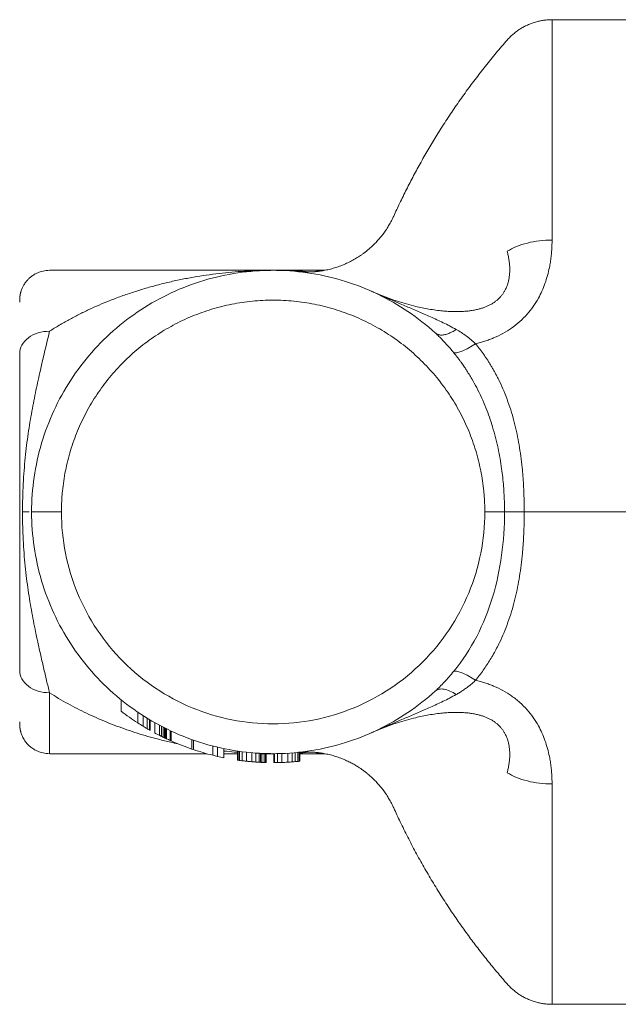
# Model space of a CAD drawing. Units: millimetres. Extents: x 6 to 836, y -527 to 588.
# Drawn here: x 202 to 252, y 148 to 231 of the extents above; entities that cross this region are included whole.
import ezdxf

# ---------------------------------------------------------------- set-up
doc = ezdxf.new("R2010")
doc.units = ezdxf.units.MM
doc.layers.add('SLD-0', color=179, linetype='Continuous')

msp = doc.modelspace()

# ---------------------------------------------------------------- linework, layer by layer
at = {"layer": 'SLD-0', "color": 179, "linetype": 'Continuous', "lineweight": 0}
for p, q in [((222.897, 209.933), (222.952, 209.933)), ((211.621, 172.013), (211.621, 172.911)), ((213.62, 170.878), (213.62, 171.72)), ((213.753, 170.813), (213.753, 171.651)), ((213.944, 171.555), (213.944, 170.721)), ((220.028, 169.648), (220.028, 168.89)), ((220.731, 169.557), (220.731, 168.803)), ((221.181, 168.76), (221.181, 169.513)), ((221.796, 169.468), (221.796, 168.716)), ((222.763, 169.436), (222.374, 169.442)), ((222.954, 169.434), (222.902, 169.435)), ((223.55, 169.442), (222.98, 169.434)), ((223.323, 169.437), (223.323, 168.687)), ((224.204, 168.72), (224.204, 169.471)), ((224.551, 169.496), (224.551, 168.743))]:
    msp.add_line(p, q, dxfattribs=at)
at = {"layer": 'SLD-0', "color": 179, "linetype": 'Continuous', "lineweight": 15}
for p, q in [((222.952, 209.933), (222.967, 209.934)), ((222.967, 209.934), (222.982, 209.933)), ((227.036, 209.933), (222.982, 209.933)), ((225.055, 209.826), (225.077, 209.823)), ((227.036, 209.932), (227.038, 209.932)), ((231.195, 208.187), (231.251, 208.163)), ((231.245, 208.165), (231.195, 208.187)), ((231.25, 208.162), (231.245, 208.164)), ((236.567, 204.687), (236.59, 204.666)), ((236.601, 204.662), (236.567, 204.687)), ((236.599, 204.66), (236.59, 204.666)), ((256.267, 189.684), (244.024, 189.684)), ((210.227, 173.943), (210.227, 172.99)), ((212.065, 171.735), (212.065, 172.619)), ((212.396, 171.538), (212.396, 172.412)), ((212.597, 171.422), (212.597, 172.29)), ((212.665, 171.384), (212.665, 172.25)), ((213.06, 172.022), (213.06, 171.167)), ((213.432, 170.973), (213.432, 171.819)), ((213.851, 171.601), (213.851, 170.765)), ((214.027, 171.514), (214.027, 170.682)), ((214.346, 171.36), (214.346, 170.535)), ((214.411, 171.33), (214.411, 170.506)), ((231.195, 171.181), (231.251, 171.204)), ((231.245, 171.203), (231.195, 171.181)), ((231.245, 171.203), (231.25, 171.205)), ((214.346, 170.536), (214.411, 170.506)), ((216.156, 170.614), (216.156, 169.819)), ((216.299, 170.563), (216.299, 169.77)), ((217.909, 170.075), (217.909, 169.302)), ((218.316, 169.975), (218.316, 169.205)), ((216.156, 169.819), (216.299, 169.771)), ((218.831, 169.86), (218.831, 169.095)), ((218.831, 169.434), (219.988, 169.434)), ((219.988, 169.654), (219.988, 168.896)), ((220.136, 169.632), (220.136, 168.875)), ((220.377, 168.844), (220.377, 169.6)), ((221.51, 168.734), (221.51, 169.486)), ((221.912, 169.461), (221.912, 168.71)), ((221.912, 169.434), (222.334, 169.434)), ((222.02, 169.456), (222.02, 168.705)), ((222.216, 169.448), (222.216, 168.697)), ((222.334, 169.444), (222.334, 168.693)), ((222.374, 169.442), (222.374, 168.692)), ((222.374, 169.434), (222.954, 169.434)), ((222.967, 169.434), (222.954, 169.434)), ((222.98, 169.434), (222.967, 169.434)), ((222.98, 169.434), (223.028, 169.434)), ((223.026, 169.434), (223.026, 168.684)), ((223.094, 169.434), (223.094, 168.684)), ((223.695, 169.447), (223.695, 168.696)), ((224.828, 168.766), (224.828, 169.519)), ((225.027, 169.539), (225.027, 168.785)), ((225.138, 169.55), (225.138, 168.796)), ((225.208, 169.558), (225.208, 168.804)), ((225.208, 169.434), (227.037, 169.434)), ((227.037, 169.435), (227.038, 169.435)), ((220.368, 168.845), (220.349, 168.847)), ((223.443, 168.689), (223.46, 168.689)), ((224.587, 168.746), (224.605, 168.748)), ((224.605, 168.748), (224.612, 168.748)), ((224.913, 168.774), (224.927, 168.775)), ((224.927, 168.775), (224.939, 168.776))]:
    msp.add_line(p, q, dxfattribs=at)
for points, knots in [([(246.354, 230.934), (246.235, 230.931), (245.999, 230.926), (245.646, 230.887), (245.297, 230.825), (244.953, 230.738), (244.616, 230.626), (244.288, 230.491), (243.97, 230.334), (243.664, 230.154), (243.372, 229.952), (243.095, 229.731), (242.833, 229.491), (242.673, 229.316), (242.593, 229.229)], [0, 0, 0, 0, 0.083344, 0.166694, 0.250037, 0.333368, 0.416688, 0.5, 0.583312, 0.666632, 0.749963, 0.833306, 0.916657, 1, 1, 1, 1]), ([(253.437, 230.934), (251.745, 230.934), (249.384, 230.934), (247.023, 230.934), (246.354, 230.934)], [0, 0, 0, 0, 0.716575, 1, 1, 1, 1]), ([(242.593, 229.229), (242.284, 228.871), (241.665, 228.155), (240.77, 227.054), (239.899, 225.934), (239.055, 224.793), (238.238, 223.632), (237.449, 222.452), (236.709, 221.288), (236.016, 220.14), (235.368, 219.012), (234.745, 217.87), (234.147, 216.715), (233.591, 215.588), (233.247, 214.839), (233.084, 214.485)], [0, 0, 0, 0, 0.080598, 0.161197, 0.241795, 0.322394, 0.402992, 0.48359, 0.564188, 0.638069, 0.711951, 0.785833, 0.859716, 0.933598, 1, 1, 1, 1]), ([(233.083, 214.485), (233.019, 214.35), (232.895, 214.088), (232.686, 213.716), (232.47, 213.37), (232.247, 213.052), (232.004, 212.737), (231.742, 212.431), (231.463, 212.138), (231.191, 211.879), (230.938, 211.659), (230.707, 211.473), (230.499, 211.317), (230.304, 211.18), (230.116, 211.056), (229.867, 210.9), (229.541, 210.716), (229.143, 210.52), (228.736, 210.346), (228.321, 210.195), (227.891, 210.066), (227.454, 209.96), (227.042, 209.885), (226.662, 209.835), (226.312, 209.805), (226.039, 209.794), (225.862, 209.791), (225.776, 209.791), (225.713, 209.792), (225.651, 209.793), (225.59, 209.794), (225.53, 209.796), (225.463, 209.798), (225.39, 209.802), (225.314, 209.806), (225.239, 209.811), (225.166, 209.816), (225.094, 209.822), (225.051, 209.826), (225.029, 209.828)], [0, 0, 0, 0, 0.04061, 0.079482, 0.116618, 0.152016, 0.185676, 0.225307, 0.262224, 0.296425, 0.327912, 0.353819, 0.377546, 0.399094, 0.418979, 0.439045, 0.479463, 0.521214, 0.560328, 0.600545, 0.641865, 0.683201, 0.723456, 0.756179, 0.788152, 0.819376, 0.830893, 0.836671, 0.842793, 0.84955, 0.857162, 0.865787, 0.875533, 0.8904, 0.907522, 0.926987, 0.948857, 0.973181, 1, 1, 1, 1]), ([(204.217, 209.933), (204.123, 209.93), (203.943, 209.925), (203.684, 209.88), (203.45, 209.817), (203.241, 209.739), (203.058, 209.651), (202.898, 209.56), (202.762, 209.468), (202.645, 209.379), (202.543, 209.292), (202.449, 209.203), (202.359, 209.108), (202.244, 208.973), (202.11, 208.788), (201.976, 208.552), (201.879, 208.328), (201.822, 208.156), (201.795, 208.052), (201.783, 208.006), (201.778, 207.984), (201.776, 207.973), (201.773, 207.962), (201.769, 207.941), (201.764, 207.914), (201.757, 207.881), (201.751, 207.845), (201.745, 207.805), (201.74, 207.761), (201.734, 207.709), (201.728, 207.646), (201.724, 207.571), (201.72, 207.485), (201.718, 207.385), (201.717, 207.31), (201.717, 207.271)], [0, 0, 0, 0, 0.047624, 0.09196, 0.133003, 0.170754, 0.205214, 0.236384, 0.264262, 0.288849, 0.310705, 0.332534, 0.35469, 0.377174, 0.423105, 0.470199, 0.515317, 0.547038, 0.562221, 0.569643, 0.571487, 0.57348, 0.575824, 0.578639, 0.588858, 0.603423, 0.622508, 0.64617, 0.674429, 0.707286, 0.752767, 0.804822, 0.863411, 0.928487, 1, 1, 1, 1]), ([(236.567, 204.687), (235.124, 205.995), (233.492, 207.093), (229.983, 208.779), (228.106, 209.367), (224.262, 209.985), (222.296, 210.016), (218.435, 209.516), (216.541, 208.985), (212.982, 207.408), (211.317, 206.361), (208.353, 203.836), (207.055, 202.358), (204.932, 199.095), (204.107, 197.309), (203, 193.577), (202.717, 191.63), (202.717, 189.684)], [0, 0, 0, 0, 0.125, 0.125, 0.25, 0.25, 0.375, 0.375, 0.5, 0.5, 0.625, 0.625, 0.75, 0.75, 0.875, 0.875, 1, 1, 1, 1]), ([(222.952, 209.933), (221.944, 209.933), (215.699, 209.933), (209.455, 209.933), (204.217, 209.933)], [0, 0, 0, 0, 0.1613271, 1, 1, 1, 1]), ([(225.045, 209.827), (225.042, 209.827), (225.032, 209.828), (225.028, 209.828), (225.025, 209.829)], [0, 0, 0, 0, 0.215501, 1, 1, 1, 1]), ([(227.316, 209.939), (227.309, 209.939), (227.28, 209.938), (227.223, 209.936), (227.138, 209.934), (227.074, 209.934), (227.038, 209.934)], [0, 0, 0, 0, 0.0747944, 0.3082853, 0.6167278, 1, 1, 1, 1]), ([(201.717, 189.684), (201.717, 189.729), (201.717, 189.82), (201.717, 189.957), (201.717, 190.094), (201.717, 190.231), (201.717, 190.368), (201.717, 190.506), (201.717, 190.755), (201.717, 191.119), (201.717, 191.584), (201.717, 192.045), (201.717, 192.651), (201.717, 193.375), (201.717, 194.219), (201.717, 195.024), (201.717, 195.832), (201.717, 196.617), (201.717, 197.405), (201.717, 198.177), (201.717, 198.951), (201.717, 199.729), (201.717, 200.391), (201.717, 200.92), (201.717, 201.38), (201.717, 201.882), (201.717, 202.43), (201.717, 202.788), (201.717, 202.96)], [0, 0, 0, 0, 0.007456, 0.014926, 0.022417, 0.029935, 0.037487, 0.04508, 0.052719, 0.079074, 0.106466, 0.133458, 0.16186, 0.21904, 0.275437, 0.338414, 0.397372, 0.463379, 0.527635, 0.592934, 0.659146, 0.72616, 0.793866, 0.829774, 0.862154, 0.911386, 0.957333, 1, 1, 1, 1]), ([(201.717, 176.407), (201.717, 176.497), (201.717, 176.681), (201.717, 176.958), (201.717, 177.277), (201.717, 177.644), (201.717, 178.183), (201.717, 178.851), (201.717, 179.638), (201.717, 180.416), (201.717, 181.19), (201.717, 181.963), (201.717, 182.739), (201.717, 183.523), (201.717, 184.32), (201.717, 185.137), (201.717, 185.979), (201.717, 186.716), (201.717, 187.322), (201.717, 187.783), (201.717, 188.248), (201.717, 188.646), (201.717, 188.964), (201.717, 189.204), (201.717, 189.444), (201.717, 189.604), (201.717, 189.684)], [0, 0, 0, 0, 0.022312, 0.045343, 0.069093, 0.102375, 0.137847, 0.206135, 0.273841, 0.340855, 0.407068, 0.472367, 0.536623, 0.599732, 0.661588, 0.722054, 0.780963, 0.838143, 0.866532, 0.893537, 0.920915, 0.947285, 0.960616, 0.973823, 0.986939, 1, 1, 1, 1]), ([(236.567, 174.68), (235.124, 173.372), (233.492, 172.275), (229.983, 170.588), (228.106, 170), (224.263, 169.382), (222.296, 169.351), (218.435, 169.852), (216.541, 170.382), (212.982, 171.96), (211.317, 173.007), (208.353, 175.532), (207.055, 177.009), (204.932, 180.272), (204.107, 182.058), (203, 185.791), (202.717, 187.737), (202.717, 189.684)], [0, 0, 0, 0, 0.125, 0.125, 0.25, 0.25, 0.375, 0.375, 0.5, 0.5, 0.625, 0.625, 0.75, 0.75, 0.875, 0.875, 1, 1, 1, 1]), ([(242.371, 189.684), (242.145, 189.684), (241.883, 189.684), (241.319, 189.684), (241.018, 189.684), (240.717, 189.684)], [0, 0, 0, 0, 0.5, 0.5, 1, 1, 1, 1]), ([(201.717, 172.096), (201.717, 172.057), (201.718, 171.982), (201.72, 171.883), (201.724, 171.796), (201.728, 171.721), (201.734, 171.659), (201.74, 171.606), (201.745, 171.562), (201.751, 171.523), (201.757, 171.486), (201.764, 171.453), (201.769, 171.426), (201.773, 171.406), (201.776, 171.394), (201.78, 171.378), (201.785, 171.356), (201.793, 171.323), (201.805, 171.274), (201.831, 171.185), (201.876, 171.05), (201.948, 170.879), (202.041, 170.697), (202.15, 170.522), (202.264, 170.37), (202.376, 170.24), (202.486, 170.128), (202.604, 170.022), (202.739, 169.915), (202.889, 169.813), (203.058, 169.716), (203.241, 169.629), (203.45, 169.55), (203.684, 169.487), (203.943, 169.443), (204.123, 169.437), (204.217, 169.434)], [0, 0, 0, 0, 0.071511, 0.136586, 0.195173, 0.247227, 0.292706, 0.325562, 0.353821, 0.377483, 0.396566, 0.411132, 0.421351, 0.424165, 0.426509, 0.428502, 0.433201, 0.437941, 0.445482, 0.459229, 0.484675, 0.518215, 0.553443, 0.588512, 0.622844, 0.649783, 0.67625, 0.70225, 0.730567, 0.763622, 0.794791, 0.82925, 0.867, 0.908043, 0.952377, 1, 1, 1, 1]), ([(212.065, 171.735), (212.131, 171.695), (212.193, 171.658), (212.305, 171.592), (212.353, 171.563), (212.396, 171.538)], [0, 0, 0, 0, 0.5, 0.5, 1, 1, 1, 1]), ([(213.06, 171.167), (213.098, 171.147), (213.136, 171.127), (213.174, 171.107), (213.212, 171.087), (213.251, 171.067), (213.289, 171.047), (213.336, 171.022), (213.384, 170.997), (213.432, 170.973)], [0, 0, 0, 0, 0.0002626437, 0.0002626437, 0.0002626437, 0.0005252914, 0.0005252914, 0.0005252914, 0.000854143, 0.000854143, 0.000854143, 0.000854143]), ([(213.62, 170.878), (213.608, 170.885), (213.581, 170.898), (213.536, 170.92), (213.486, 170.946), (213.451, 170.964), (213.432, 170.973)], [0, 0, 0, 0, 0.210044, 0.446187, 0.709297, 1, 1, 1, 1]), ([(213.62, 170.878), (213.632, 170.873), (213.655, 170.861), (213.689, 170.844), (213.722, 170.828), (213.743, 170.818), (213.753, 170.813)], [0, 0, 0, 0, 0.240427, 0.486283, 0.739013, 1, 1, 1, 1]), ([(213.753, 170.813), (213.762, 170.809), (213.779, 170.8), (213.804, 170.788), (213.828, 170.776), (213.843, 170.769), (213.851, 170.765)], [0, 0, 0, 0, 0.218689, 0.457222, 0.717219, 1, 1, 1, 1]), ([(213.851, 170.765), (213.86, 170.761), (213.877, 170.753), (213.901, 170.742), (213.923, 170.731), (213.937, 170.724), (213.944, 170.721)], [0, 0, 0, 0, 0.220525, 0.460104, 0.719668, 1, 1, 1, 1]), ([(213.944, 170.721), (213.954, 170.716), (213.974, 170.707), (214.001, 170.694), (214.018, 170.686), (214.027, 170.682)], [0, 0, 0, 0, 0.3052797, 0.638431, 1, 1, 1, 1]), ([(204.217, 169.434), (208.545, 169.434), (212.946, 169.434), (217.347, 169.434), (217.42, 169.434)], [0, 0, 0, 0, 0.983526, 1, 1, 1, 1]), ([(219.988, 169.654), (219.988, 169.654), (219.989, 169.654), (219.997, 169.653), (220.009, 169.651), (220.022, 169.649), (220.028, 169.648)], [0, 0, 0, 0, 0.253483, 0.504534, 0.753316, 1, 1, 1, 1]), ([(222.334, 169.444), (222.339, 169.443), (222.349, 169.443), (222.36, 169.443), (222.368, 169.443), (222.373, 169.442), (222.374, 169.442), (222.374, 169.442)], [0, 0, 0, 0, 0.182306, 0.373364, 0.573276, 0.782129, 1, 1, 1, 1]), ([(223.026, 169.434), (223.026, 169.434), (223.027, 169.434), (223.036, 169.434), (223.049, 169.434), (223.067, 169.434), (223.085, 169.434), (223.094, 169.434)], [0, 0, 0, 0, 0.227503, 0.441163, 0.641062, 0.8273, 1, 1, 1, 1]), ([(225.208, 169.554), (225.22, 169.555), (225.253, 169.558), (225.314, 169.561), (225.39, 169.566), (225.463, 169.569), (225.53, 169.571), (225.59, 169.573), (225.651, 169.575), (225.713, 169.575), (225.786, 169.576), (225.872, 169.576), (225.966, 169.574), (226.061, 169.572), (226.226, 169.565), (226.451, 169.551), (226.737, 169.522), (227.068, 169.477), (227.454, 169.407), (227.891, 169.302), (228.321, 169.172), (228.736, 169.021), (229.122, 168.856), (229.481, 168.681), (229.814, 168.499), (230.087, 168.331), (230.314, 168.181), (230.506, 168.046), (230.711, 167.892), (230.94, 167.708), (231.191, 167.489), (231.463, 167.23), (231.742, 166.936), (232.004, 166.63), (232.247, 166.315), (232.47, 165.997), (232.686, 165.652), (232.895, 165.28), (233.019, 165.017), (233.083, 164.883)], [0, 0, 0, 0, 0.011172, 0.031936, 0.050201, 0.06606, 0.076456, 0.085657, 0.093777, 0.100985, 0.107516, 0.116652, 0.125812, 0.135034, 0.144319, 0.173903, 0.200838, 0.228265, 0.271206, 0.3153, 0.359378, 0.402279, 0.444003, 0.481885, 0.518743, 0.554577, 0.575446, 0.598123, 0.623043, 0.650206, 0.683794, 0.720278, 0.759658, 0.801933, 0.83784, 0.8756, 0.915214, 0.95668, 1, 1, 1, 1]), ([(227.038, 169.434), (227.076, 169.433), (227.144, 169.433), (227.234, 169.431), (227.288, 169.429), (227.313, 169.428), (227.316, 169.428)], [0, 0, 0, 0, 0.41082, 0.734334, 0.970386, 1, 1, 1, 1]), ([(220.028, 168.89), (220.022, 168.891), (220.009, 168.893), (219.997, 168.895), (219.989, 168.896), (219.988, 168.896), (219.988, 168.896)], [0, 0, 0, 0, 0.246681, 0.495463, 0.746514, 1, 1, 1, 1]), ([(220.136, 168.875), (220.129, 168.876), (220.113, 168.878), (220.093, 168.881), (220.074, 168.884), (220.057, 168.886), (220.042, 168.888), (220.033, 168.89), (220.028, 168.89)], [0, 0, 0, 0, 0.139508, 0.289711, 0.450755, 0.622756, 0.805811, 1, 1, 1, 1]), ([(220.658, 168.811), (220.665, 168.81), (220.682, 168.808), (220.703, 168.806), (220.725, 168.804), (220.739, 168.802), (220.746, 168.801)], [0, 0, 0, 0, 0.208991, 0.444367, 0.707625, 1, 1, 1, 1]), ([(220.731, 168.803), (220.799, 168.796), (220.872, 168.788), (221.024, 168.774), (221.102, 168.766), (221.181, 168.76)], [0, 0, 0, 0, 0.5, 0.5, 1, 1, 1, 1]), ([(220.83, 168.793), (220.818, 168.794), (220.795, 168.796), (220.761, 168.8), (220.746, 168.801)], [0, 0, 0, 0, 0.544154, 1, 1, 1, 1]), ([(221.794, 168.716), (221.792, 168.717), (221.776, 168.717), (221.75, 168.719), (221.729, 168.72)], [0, 0, 0, 0, 0.159893, 1, 1, 1, 1]), ([(222.02, 168.705), (222.007, 168.706), (221.982, 168.707), (221.939, 168.709), (221.895, 168.711), (221.847, 168.713), (221.813, 168.715), (221.796, 168.716)], [0, 0, 0, 0, 0.209339, 0.413279, 0.612524, 0.807831, 1, 1, 1, 1]), ([(221.912, 168.71), (221.911, 168.71), (221.908, 168.71), (221.888, 168.711), (221.859, 168.713), (221.834, 168.714), (221.81, 168.716), (221.8, 168.716)], [0, 0, 0, 0, 0.29739, 0.595289, 0.745857, 0.89666, 1, 1, 1, 1]), ([(222.216, 168.697), (222.226, 168.697), (222.246, 168.696), (222.273, 168.695), (222.296, 168.694), (222.318, 168.694), (222.328, 168.693), (222.334, 168.693)], [0, 0, 0, 0, 0.171583, 0.356399, 0.555409, 0.769603, 1, 1, 1, 1]), ([(223.695, 168.696), (223.606, 168.693), (223.534, 168.691), (223.412, 168.688), (223.363, 168.687), (223.323, 168.687)], [0, 0, 0, 0, 0.5, 0.5, 1, 1, 1, 1]), ([(224.204, 168.72), (224.107, 168.714), (224.012, 168.709), (223.84, 168.702), (223.762, 168.699), (223.695, 168.696)], [0, 0, 0, 0, 0.5, 0.5, 1, 1, 1, 1]), ([(224.058, 168.712), (224.06, 168.712), (224.106, 168.714), (224.154, 168.717), (224.2, 168.72)], [0, 0, 0, 0, 0.061643, 1, 1, 1, 1]), ([(224.204, 168.72), (224.267, 168.724), (224.329, 168.728), (224.447, 168.736), (224.501, 168.74), (224.551, 168.743)], [0, 0, 0, 0, 0.5, 0.5, 1, 1, 1, 1]), ([(225.138, 168.796), (225.149, 168.797), (225.172, 168.8), (225.201, 168.803), (225.205, 168.803), (225.208, 168.804)], [0, 0, 0, 0, 0.22744, 0.48873, 1, 1, 1, 1]), ([(233.084, 164.883), (233.264, 164.493), (233.641, 163.673), (234.253, 162.441), (234.911, 161.184), (235.6, 159.943), (236.318, 158.719), (237.065, 157.512), (237.819, 156.356), (238.576, 155.25), (239.334, 154.192), (240.115, 153.152), (240.918, 152.129), (241.742, 151.122), (242.31, 150.466), (242.593, 150.138)], [0, 0, 0, 0, 0.073153, 0.153748, 0.234344, 0.314939, 0.395534, 0.476129, 0.556724, 0.630603, 0.704482, 0.778362, 0.852241, 0.92612, 1, 1, 1, 1]), ([(242.593, 150.138), (242.673, 150.051), (242.833, 149.876), (243.095, 149.637), (243.372, 149.415), (243.664, 149.214), (243.97, 149.034), (244.288, 148.876), (244.616, 148.741), (244.953, 148.63), (245.297, 148.542), (245.646, 148.48), (245.999, 148.441), (246.235, 148.436), (246.354, 148.434)], [0, 0, 0, 0, 0.083343, 0.166694, 0.250037, 0.333368, 0.416688, 0.5, 0.583312, 0.666632, 0.749963, 0.833306, 0.916656, 1, 1, 1, 1]), ([(246.354, 148.434), (246.679, 148.434), (249.042, 148.434), (251.405, 148.434), (253.442, 148.434)], [0, 0, 0, 0, 0.1378376, 1, 1, 1, 1])]:
    msp.add_open_spline(points, degree=3, knots=knots, dxfattribs=at)
at = {"layer": 'SLD-0', "color": 179, "linetype": 'Continuous', "lineweight": 0}
for points, knots in [([(246.354, 230.933), (246.354, 230.93), (246.354, 230.925), (246.354, 230.873), (246.354, 230.785), (246.354, 230.66), (246.354, 230.499), (246.354, 230.302), (246.354, 230.073), (246.354, 229.814), (246.354, 229.53), (246.354, 229.213), (246.354, 228.866), (246.354, 228.479), (246.354, 228.053), (246.354, 227.583), (246.354, 227.08), (246.354, 226.544), (246.354, 225.975), (246.354, 225.386), (246.354, 224.778), (246.354, 224.154), (246.354, 223.503), (246.354, 222.825), (246.354, 222.107), (246.354, 221.347), (246.354, 220.544), (246.354, 219.714), (246.354, 218.857), (246.354, 217.974), (246.354, 217.084), (246.354, 216.187), (246.354, 215.288), (246.354, 214.368), (246.354, 213.43), (246.354, 212.789), (246.354, 212.468)], [0, 0, 0, 0, 0.027351, 0.057611, 0.087871, 0.118132, 0.148392, 0.178652, 0.208912, 0.237443, 0.265974, 0.294505, 0.323036, 0.351567, 0.381828, 0.412088, 0.442348, 0.472608, 0.502869, 0.533129, 0.56166, 0.590191, 0.618722, 0.647253, 0.675784, 0.706044, 0.736304, 0.766565, 0.796825, 0.827085, 0.857345, 0.885876, 0.914407, 0.942938, 0.971469, 1, 1, 1, 1]), ([(246.354, 212.468), (246.353, 212.388), (246.352, 212.229), (246.346, 211.991), (246.335, 211.755), (246.319, 211.521), (246.3, 211.289), (246.276, 211.06), (246.247, 210.833), (246.214, 210.608), (246.177, 210.387), (246.064, 209.789), (245.808, 208.842), (245.32, 207.747), (244.791, 206.9), (244.274, 206.243), (243.668, 205.633), (242.984, 205.093), (242.244, 204.634), (241.608, 204.328), (241.095, 204.125), (240.722, 203.995), (240.339, 203.879), (240.077, 203.815), (239.945, 203.782)], [0, 0, 0, 0, 0.022676, 0.045055, 0.06714, 0.088939, 0.110456, 0.131699, 0.152674, 0.173387, 0.193846, 0.214057, 0.338606, 0.454972, 0.524374, 0.592168, 0.664215, 0.736103, 0.80435, 0.873875, 0.904807, 0.936097, 0.967808, 1, 1, 1, 1]), ([(242.593, 211.527), (243.061, 211.821), (243.643, 212.06), (244.935, 212.384), (245.644, 212.468), (246.354, 212.468)], [0, 0, 0, 0, 0.5, 0.5, 1, 1, 1, 1]), ([(231.251, 208.163), (231.469, 208.069), (231.924, 207.872), (232.636, 207.601), (233.381, 207.344), (234.143, 207.114), (234.842, 206.931), (235.474, 206.79), (236.035, 206.684), (236.603, 206.595), (237.137, 206.532), (237.637, 206.493), (238.099, 206.473), (238.567, 206.473), (239.001, 206.493), (239.398, 206.532), (239.758, 206.586), (240.087, 206.653), (240.382, 206.732), (240.644, 206.818), (240.901, 206.919), (241.148, 207.036), (241.384, 207.171), (241.605, 207.321), (241.807, 207.486), (241.99, 207.664), (242.152, 207.851), (242.292, 208.046), (242.412, 208.246), (242.524, 208.471), (242.622, 208.721), (242.701, 208.994), (242.756, 209.264), (242.791, 209.531), (242.809, 209.795), (242.812, 210.098), (242.792, 210.438), (242.746, 210.81), (242.68, 211.174), (242.622, 211.409), (242.593, 211.527)], [0, 0, 0, 0, 0.046172, 0.096332, 0.146584, 0.196928, 0.247371, 0.282748, 0.318188, 0.353695, 0.389285, 0.417326, 0.445444, 0.473673, 0.502032, 0.523593, 0.5452, 0.56684, 0.583092, 0.599364, 0.615636, 0.63188, 0.648071, 0.664176, 0.680168, 0.69604, 0.711795, 0.727432, 0.742973, 0.758429, 0.778899, 0.799224, 0.819453, 0.839624, 0.859752, 0.879847, 0.909935, 0.93998, 0.97, 1, 1, 1, 1]), ([(204.217, 204.83), (204.486, 204.998), (205.024, 205.332), (205.846, 205.796), (206.678, 206.234), (207.519, 206.643), (208.369, 207.025), (209.277, 207.402), (210.244, 207.77), (211.27, 208.122), (212.304, 208.441), (213.351, 208.73), (214.409, 208.988), (215.479, 209.215), (216.552, 209.41), (217.629, 209.574), (218.703, 209.707), (219.772, 209.809), (220.837, 209.88), (221.838, 209.923), (222.484, 209.929), (222.775, 209.931)], [0, 0, 0, 0, 0.047135, 0.09427, 0.141404, 0.188537, 0.235672, 0.282806, 0.338359, 0.393912, 0.449465, 0.505017, 0.561578, 0.618139, 0.674701, 0.731265, 0.787826, 0.843376, 0.898936, 0.954503, 1, 1, 1, 1]), ([(222.982, 209.933), (223.356, 209.93), (224.107, 209.923), (225.167, 209.878), (225.852, 209.825), (226.16, 209.801)], [0, 0, 0, 0, 0.352095, 0.708969, 1, 1, 1, 1]), ([(226.464, 209.821), (226.508, 209.838), (226.629, 209.885), (226.82, 209.925), (226.967, 209.929), (227.036, 209.932)], [0, 0, 0, 0, 0.233662, 0.638478, 1, 1, 1, 1]), ([(238.321, 204.98), (238.137, 205.079), (237.772, 205.277), (237.226, 205.546), (236.689, 205.799), (236.161, 206.038), (235.643, 206.266), (235.134, 206.487), (234.633, 206.702), (233.963, 206.988), (233.133, 207.342), (232.167, 207.758), (231.546, 208.032), (231.245, 208.165)], [0, 0, 0, 0, 0.075852, 0.150742, 0.224561, 0.297322, 0.369112, 0.440048, 0.510252, 0.579829, 0.723955, 0.866341, 1, 1, 1, 1]), ([(240.717, 189.684), (240.717, 189.78), (240.716, 189.974), (240.708, 190.265), (240.697, 190.555), (240.68, 190.845), (240.659, 191.134), (240.615, 191.616), (240.532, 192.289), (240.383, 193.148), (240.192, 193.998), (239.882, 195.118), (239.392, 196.487), (238.646, 198.064), (237.749, 199.561), (236.71, 200.962), (235.538, 202.255), (234.246, 203.427), (232.844, 204.466), (231.348, 205.363), (229.771, 206.109), (228.128, 206.697), (226.436, 207.121), (224.71, 207.377), (222.967, 207.462), (221.225, 207.377), (219.499, 207.121), (217.806, 206.697), (216.164, 206.109), (214.586, 205.363), (213.09, 204.466), (211.689, 203.427), (210.396, 202.255), (209.224, 200.962), (208.185, 199.561), (207.288, 198.064), (206.542, 196.487), (206.052, 195.118), (205.742, 193.998), (205.551, 193.148), (205.402, 192.289), (205.307, 191.52), (205.252, 190.845), (205.223, 190.265), (205.219, 189.877), (205.217, 189.684)], [0, 0, 0, 0, 0.005213, 0.010423, 0.015632, 0.02084, 0.026049, 0.03126, 0.046887, 0.062518, 0.078144, 0.093775, 0.125024, 0.156272, 0.18752, 0.218768, 0.250016, 0.281264, 0.312512, 0.34376, 0.375008, 0.406256, 0.437504, 0.468752, 0.500001, 0.531249, 0.562497, 0.593745, 0.624993, 0.656241, 0.687489, 0.718737, 0.749985, 0.781233, 0.812481, 0.843729, 0.874977, 0.906226, 0.921852, 0.937483, 0.953109, 0.968741, 0.979159, 0.989575, 1, 1, 1, 1]), ([(201.717, 202.96), (201.717, 203.205), (201.782, 203.45), (202.033, 203.902), (202.218, 204.109), (202.681, 204.456), (202.958, 204.594), (203.563, 204.782), (203.89, 204.83), (204.217, 204.83)], [0, 0, 0, 0, 0.25, 0.25, 0.5, 0.5, 0.75, 0.75, 1, 1, 1, 1]), ([(204.217, 204.83), (203.964, 203.75), (203.704, 202.673), (203.327, 201.014), (203.204, 200.453), (202.964, 199.307), (202.848, 198.722), (202.629, 197.516), (202.526, 196.894), (202.338, 195.601), (202.253, 194.928), (202.112, 193.523), (202.054, 192.789), (201.996, 191.646), (201.981, 191.258), (201.96, 190.475), (201.955, 190.079), (201.955, 189.684)], [0, 0, 0, 0, 0.25, 0.25, 0.375, 0.375, 0.5, 0.5, 0.625, 0.625, 0.75, 0.75, 0.875, 0.875, 0.9375, 0.9375, 1, 1, 1, 1]), ([(236.59, 204.666), (236.684, 204.579), (236.884, 204.393), (237.184, 204.089), (237.495, 203.755), (237.807, 203.399), (238.013, 203.151), (238.117, 203.026)], [0, 0, 0, 0, 0.174168, 0.371228, 0.575574, 0.785675, 1, 1, 1, 1]), ([(238.321, 204.98), (238.262, 204.941), (238.144, 204.863), (237.967, 204.765), (237.793, 204.681), (237.623, 204.613), (237.458, 204.562), (237.3, 204.528), (237.15, 204.511), (237.01, 204.511), (236.88, 204.529), (236.762, 204.564), (236.668, 204.608), (236.62, 204.647), (236.601, 204.662)], [0, 0, 0, 0, 0.0860094, 0.1720171, 0.2580245, 0.3440322, 0.4300401, 0.5160499, 0.6020587, 0.6880683, 0.7740758, 0.8600829, 0.9460907, 1, 1, 1, 1]), ([(238.321, 204.98), (238.611, 204.819), (238.894, 204.636), (239.437, 204.233), (239.696, 204.013), (239.945, 203.782)], [0, 0, 0, 0, 0.5, 0.5, 1, 1, 1, 1]), ([(239.945, 203.782), (239.755, 203.653), (239.565, 203.535), (239.2, 203.331), (239.025, 203.245), (238.703, 203.112), (238.557, 203.065), (238.304, 203.013), (238.198, 203.009), (238.117, 203.026)], [0, 0, 0, 0, 0.25, 0.25, 0.5, 0.5, 0.75, 0.75, 1, 1, 1, 1]), ([(239.945, 203.782), (240.005, 203.708), (240.125, 203.559), (240.3, 203.332), (240.471, 203.102), (240.637, 202.869), (240.8, 202.632), (240.959, 202.392), (241.113, 202.149), (241.263, 201.902), (241.41, 201.652), (241.552, 201.398), (241.69, 201.141), (241.824, 200.881), (242.18, 200.158), (242.697, 198.916), (243.233, 197.138), (243.617, 195.29), (243.813, 193.812), (243.913, 192.689), (243.963, 191.959), (243.998, 191.213), (244.02, 190.453), (244.023, 189.942), (244.024, 189.684)], [0, 0, 0, 0, 0.019516, 0.039032, 0.058554, 0.078086, 0.097636, 0.117208, 0.136809, 0.156443, 0.176117, 0.195836, 0.215605, 0.235431, 0.255318, 0.37914, 0.507039, 0.627328, 0.754885, 0.802133, 0.850249, 0.899252, 0.949163, 1, 1, 1, 1]), ([(238.117, 203.026), (238.174, 202.955), (238.286, 202.817), (238.444, 202.613), (238.589, 202.42), (238.723, 202.238), (238.845, 202.067), (238.955, 201.907), (239.055, 201.76), (239.288, 201.409), (239.624, 200.866), (240.207, 199.808), (240.813, 198.479), (241.406, 196.776), (241.843, 195.069), (242.09, 193.641), (242.22, 192.575), (242.289, 191.845), (242.336, 191.119), (242.365, 190.4), (242.369, 189.922), (242.371, 189.684)], [0, 0, 0, 0, 0.019327, 0.03752, 0.05458, 0.070509, 0.085307, 0.098977, 0.111519, 0.122935, 0.187983, 0.246424, 0.377794, 0.495302, 0.625013, 0.746747, 0.798392, 0.84951, 0.90013, 0.950283, 1, 1, 1, 1]), ([(201.955, 189.684), (201.955, 189.62), (201.955, 189.491), (201.957, 189.299), (201.959, 189.105), (201.961, 188.911), (201.965, 188.716), (201.97, 188.52), (201.975, 188.325), (201.981, 188.128), (201.988, 187.931), (201.996, 187.734), (202.005, 187.537), (202.03, 187.033), (202.082, 186.217), (202.178, 185.144), (202.296, 184.103), (202.429, 183.112), (202.578, 182.158), (202.795, 180.912), (203.085, 179.452), (203.418, 177.942), (203.714, 176.664), (203.97, 175.583), (204.136, 174.879), (204.217, 174.537)], [0, 0, 0, 0, 0.009771, 0.019591, 0.029465, 0.039395, 0.049384, 0.059434, 0.069548, 0.079729, 0.089979, 0.100301, 0.110696, 0.121168, 0.180479, 0.24355, 0.304714, 0.367458, 0.430383, 0.492728, 0.623105, 0.746254, 0.835484, 0.920118, 1, 1, 1, 1]), ([(205.217, 189.684), (205.217, 188.522), (205.332, 187.36), (205.785, 185.081), (206.124, 183.964), (207.013, 181.818), (207.563, 180.788), (208.854, 178.856), (209.594, 177.954), (211.237, 176.311), (212.14, 175.57), (214.072, 174.28), (215.101, 173.729), (217.248, 172.84), (218.365, 172.501), (220.644, 172.048), (221.805, 171.934), (224.129, 171.934), (225.291, 172.048), (227.569, 172.501), (228.686, 172.84), (230.833, 173.729), (231.863, 174.28), (233.794, 175.57), (234.697, 176.311), (236.34, 177.954), (237.08, 178.856), (238.371, 180.788), (238.921, 181.818), (239.811, 183.964), (240.149, 185.081), (240.603, 187.36), (240.717, 188.522), (240.717, 189.684)], [0, 0, 0, 0, 0.0625, 0.0625, 0.125, 0.125, 0.1875, 0.1875, 0.25, 0.25, 0.3125, 0.3125, 0.375, 0.375, 0.4375, 0.4375, 0.5, 0.5, 0.5625, 0.5625, 0.625, 0.625, 0.6875, 0.6875, 0.75, 0.75, 0.8125, 0.8125, 0.875, 0.875, 0.9375, 0.9375, 1, 1, 1, 1]), ([(238.117, 176.342), (238.85, 177.239), (239.492, 178.219), (240.577, 180.301), (241.019, 181.403), (241.712, 183.685), (241.963, 184.863), (242.291, 187.256), (242.371, 188.47), (242.371, 189.684)], [0, 0, 0, 0, 0.25, 0.25, 0.5, 0.5, 0.75, 0.75, 1, 1, 1, 1]), ([(244.024, 189.684), (244.024, 189.554), (244.023, 189.296), (244.018, 188.91), (244.009, 188.528), (243.996, 188.15), (243.98, 187.776), (243.961, 187.405), (243.938, 187.039), (243.911, 186.675), (243.881, 186.316), (243.797, 185.436), (243.617, 184.077), (243.233, 182.229), (242.697, 180.452), (242.148, 179.132), (241.712, 178.263), (241.453, 177.787), (241.18, 177.323), (240.893, 176.871), (240.592, 176.43), (240.278, 176.001), (240.056, 175.724), (239.945, 175.585)], [0, 0, 0, 0, 0.025541, 0.050847, 0.07592, 0.100764, 0.12538, 0.14977, 0.173937, 0.197885, 0.221614, 0.245128, 0.372676, 0.492972, 0.620854, 0.744653, 0.781542, 0.818234, 0.854766, 0.891172, 0.927488, 0.963752, 1, 1, 1, 1]), ([(242.371, 189.684), (242.597, 189.684), (242.859, 189.684), (243.422, 189.684), (243.723, 189.684), (244.024, 189.684)], [0, 0, 0, 0, 0.5, 0.5, 1, 1, 1, 1]), ([(201.717, 176.407), (201.717, 176.162), (201.782, 175.917), (202.033, 175.465), (202.218, 175.258), (202.681, 174.912), (202.958, 174.773), (203.563, 174.586), (203.89, 174.537), (204.217, 174.537)], [0, 0, 0, 0, 0.25, 0.25, 0.5, 0.5, 0.75, 0.75, 1, 1, 1, 1]), ([(236.567, 174.68), (236.817, 174.907), (237.075, 175.162), (237.595, 175.72), (237.857, 176.023), (238.117, 176.342)], [0, 0, 0, 0, 0.5, 0.5, 1, 1, 1, 1]), ([(239.945, 175.585), (239.755, 175.715), (239.565, 175.833), (239.2, 176.036), (239.025, 176.122), (238.703, 176.255), (238.557, 176.302), (238.304, 176.354), (238.198, 176.358), (238.117, 176.342)], [0, 0, 0, 0, 0.25, 0.25, 0.5, 0.5, 0.75, 0.75, 1, 1, 1, 1]), ([(239.945, 175.585), (239.901, 175.545), (239.814, 175.464), (239.682, 175.348), (239.551, 175.237), (239.422, 175.131), (239.294, 175.029), (239.117, 174.895), (238.889, 174.734), (238.608, 174.552), (238.416, 174.442), (238.321, 174.388)], [0, 0, 0, 0, 0.086438, 0.171341, 0.254727, 0.336614, 0.417022, 0.495972, 0.665922, 0.833833, 1, 1, 1, 1]), ([(239.945, 175.585), (240.012, 175.569), (240.144, 175.537), (240.339, 175.485), (240.532, 175.429), (240.723, 175.37), (240.91, 175.307), (241.095, 175.24), (241.277, 175.17), (241.667, 175.011), (242.244, 174.733), (242.984, 174.275), (243.668, 173.734), (244.274, 173.124), (244.791, 172.467), (245.32, 171.62), (245.808, 170.525), (246.084, 169.504), (246.217, 168.756), (246.278, 168.304), (246.322, 167.843), (246.349, 167.373), (246.352, 167.058), (246.354, 166.899)], [0, 0, 0, 0, 0.016161, 0.032194, 0.048107, 0.063907, 0.079602, 0.095199, 0.110707, 0.126133, 0.195658, 0.263905, 0.335793, 0.40784, 0.475635, 0.545036, 0.661403, 0.785952, 0.82662, 0.868306, 0.911064, 0.954947, 1, 1, 1, 1]), ([(214.976, 170.264), (214.781, 170.305), (214.236, 170.419), (213.397, 170.627), (212.462, 170.882), (211.583, 171.146), (210.71, 171.435), (209.842, 171.747), (208.98, 172.085), (208.141, 172.442), (207.326, 172.816), (206.535, 173.207), (205.752, 173.623), (204.978, 174.063), (204.471, 174.379), (204.217, 174.537)], [0, 0, 0, 0, 0.052364, 0.146272, 0.225953, 0.305636, 0.385319, 0.465003, 0.544685, 0.624365, 0.699491, 0.774617, 0.849744, 0.924871, 1, 1, 1, 1]), ([(204.217, 174.537), (204.217, 174.359), (204.217, 174.004), (204.217, 173.503), (204.217, 173.026), (204.217, 172.576), (204.217, 172.154), (204.217, 171.761), (204.217, 171.396), (204.217, 171.056), (204.217, 170.742), (204.217, 170.456), (204.217, 170.205), (204.217, 169.989), (204.217, 169.807), (204.217, 169.663), (204.217, 169.554), (204.217, 169.48), (204.217, 169.439), (204.217, 169.437), (204.217, 169.437)], [0, 0, 0, 0, 0.055378, 0.110756, 0.166134, 0.221513, 0.276891, 0.332269, 0.387646, 0.443024, 0.501039, 0.559054, 0.617069, 0.675083, 0.733098, 0.791113, 0.846491, 0.901869, 0.957246, 1, 1, 1, 1]), ([(238.321, 174.388), (238.137, 174.288), (237.772, 174.09), (237.226, 173.821), (236.689, 173.568), (236.161, 173.329), (235.643, 173.101), (235.134, 172.88), (234.633, 172.665), (233.963, 172.379), (233.133, 172.025), (232.167, 171.609), (231.546, 171.335), (231.245, 171.203)], [0, 0, 0, 0, 0.075852, 0.150742, 0.224561, 0.297322, 0.369112, 0.440048, 0.510252, 0.579829, 0.723955, 0.866341, 1, 1, 1, 1]), ([(236.567, 174.68), (236.651, 174.756), (236.758, 174.809), (237.006, 174.862), (237.147, 174.862), (237.455, 174.811), (237.622, 174.759), (237.966, 174.608), (238.144, 174.508), (238.321, 174.388)], [0, 0, 0, 0, 0.25, 0.25, 0.5, 0.5, 0.75, 0.75, 1, 1, 1, 1]), ([(231.251, 171.204), (231.469, 171.299), (231.924, 171.495), (232.636, 171.767), (233.381, 172.023), (234.143, 172.254), (234.842, 172.436), (235.474, 172.577), (236.035, 172.684), (236.603, 172.772), (237.137, 172.835), (237.637, 172.875), (238.099, 172.894), (238.567, 172.895), (239.001, 172.874), (239.398, 172.835), (239.758, 172.782), (240.087, 172.714), (240.382, 172.635), (240.644, 172.55), (240.901, 172.448), (241.148, 172.331), (241.384, 172.196), (241.605, 172.046), (241.807, 171.881), (241.99, 171.704), (242.152, 171.516), (242.292, 171.321), (242.412, 171.121), (242.524, 170.896), (242.622, 170.646), (242.701, 170.374), (242.756, 170.104), (242.791, 169.836), (242.809, 169.572), (242.812, 169.269), (242.792, 168.93), (242.746, 168.557), (242.68, 168.193), (242.622, 167.958), (242.593, 167.84)], [0, 0, 0, 0, 0.046172, 0.096332, 0.146584, 0.196928, 0.247371, 0.282748, 0.318188, 0.353695, 0.389285, 0.417326, 0.445444, 0.473673, 0.502032, 0.523593, 0.5452, 0.56684, 0.583092, 0.599364, 0.615636, 0.63188, 0.648071, 0.664176, 0.680168, 0.69604, 0.711795, 0.727432, 0.742973, 0.758429, 0.778899, 0.799224, 0.819453, 0.839624, 0.859752, 0.879847, 0.909935, 0.93998, 0.97, 1, 1, 1, 1]), ([(219.988, 169.549), (219.897, 169.555), (219.511, 169.581), (219.125, 169.622), (218.831, 169.654)], [0, 0, 0, 0, 0.236258, 1, 1, 1, 1]), ([(226.173, 169.567), (225.861, 169.54), (225.539, 169.512), (225.218, 169.498), (225.208, 169.498)], [0, 0, 0, 0, 0.971171, 1, 1, 1, 1]), ([(226.457, 169.549), (226.504, 169.53), (226.627, 169.482), (226.82, 169.443), (226.967, 169.438), (227.037, 169.435)], [0, 0, 0, 0, 0.242233, 0.642254, 1, 1, 1, 1]), ([(246.354, 166.899), (246.354, 166.559), (246.354, 165.879), (246.354, 164.886), (246.354, 163.914), (246.354, 162.964), (246.354, 162.039), (246.354, 161.155), (246.354, 160.312), (246.354, 159.509), (246.354, 158.73), (246.354, 157.976), (246.354, 157.231), (246.354, 156.5), (246.354, 155.783), (246.354, 155.097), (246.354, 154.442), (246.354, 153.818), (246.354, 153.237), (246.354, 152.698), (246.354, 152.199), (246.354, 151.729), (246.354, 151.29), (246.354, 150.872), (246.354, 150.479), (246.354, 150.113), (246.354, 149.783), (246.354, 149.488), (246.354, 149.229), (246.354, 149.01), (246.354, 148.829), (246.354, 148.684), (246.354, 148.571), (246.354, 148.491), (246.354, 148.442), (246.354, 148.437), (246.354, 148.435)], [0, 0, 0, 0, 0.03026, 0.06052, 0.09078, 0.12104, 0.1513, 0.18156, 0.210091, 0.238623, 0.267154, 0.295685, 0.324216, 0.354476, 0.384736, 0.414996, 0.445256, 0.475516, 0.505776, 0.534308, 0.562839, 0.59137, 0.619901, 0.648433, 0.678693, 0.708953, 0.739213, 0.769473, 0.799733, 0.829993, 0.858525, 0.887056, 0.915587, 0.944118, 0.972649, 1, 1, 1, 1])]:
    msp.add_open_spline(points, degree=3, knots=knots, dxfattribs=at)
at = {"layer": 'SLD-0', "color": 179, "linetype": 'Continuous', "lineweight": 15}
for points, degree in [([(202.524, 189.684), (202.396, 189.684), (202.205, 189.684), (201.955, 189.684)], 3), ([(210.227, 172.99), (210.678, 172.645), (211.143, 172.319), (211.621, 172.013)], 3), ([(212.214, 172.524), (212.196, 172.536), (212.135, 172.574)], 2), ([(212.065, 171.735), (211.927, 171.819), (211.773, 171.915), (211.621, 172.013)], 3), ([(212.665, 172.25), (212.649, 172.259), (212.597, 172.29)], 2), ([(212.396, 171.538), (212.495, 171.481), (212.557, 171.445), (212.597, 171.422)], 3), ([(212.597, 171.422), (212.649, 171.393), (212.665, 171.384)], 2), ([(214.346, 170.535), (214.239, 170.583), (214.133, 170.632), (214.027, 170.682)], 3), ([(214.411, 170.506), (214.991, 170.247), (215.573, 170.019), (216.156, 169.819)], 3), ([(216.299, 169.77), (216.834, 169.591), (217.371, 169.435), (217.909, 169.302)], 3), ([(217.909, 169.302), (218.045, 169.268), (218.18, 169.236), (218.316, 169.205)], 3), ([(218.316, 169.205), (218.487, 169.166), (218.659, 169.13), (218.831, 169.095)], 3), ([(225.134, 169.55), (225.188, 169.556), (225.208, 169.558)], 2), ([(220.377, 168.844), (220.265, 168.858), (220.19, 168.868), (220.136, 168.875)], 3), ([(220.377, 168.844), (220.469, 168.833), (220.586, 168.819), (220.731, 168.803)], 3), ([(221.51, 168.734), (221.406, 168.742), (221.294, 168.75), (221.181, 168.76)], 3), ([(221.51, 168.734), (221.616, 168.727), (221.713, 168.721), (221.796, 168.716)], 3), ([(222.02, 168.705), (222.107, 168.701), (222.169, 168.699), (222.216, 168.697)], 3), ([(222.334, 168.693), (222.364, 168.692), (222.374, 168.692)], 2), ([(223.026, 168.684), (223.03, 168.684), (223.04, 168.684)], 2), ([(223.04, 168.684), (223.05, 168.684), (223.067, 168.684), (223.094, 168.684)], 3), ([(223.094, 168.684), (223.136, 168.684), (223.206, 168.685), (223.323, 168.687)], 3), ([(224.828, 168.766), (224.758, 168.76), (224.669, 168.752), (224.551, 168.743)], 3), ([(224.828, 168.766), (224.92, 168.774), (224.981, 168.78), (225.027, 168.785)], 3), ([(225.027, 168.785), (225.087, 168.791), (225.119, 168.794), (225.138, 168.796)], 3)]:
    msp.add_open_spline(points, degree=degree, dxfattribs=at)
at = {"layer": 'SLD-0', "color": 179, "linetype": 'Continuous', "lineweight": 0}
for points, degree in [([(202.717, 189.684), (202.782, 189.684), (202.907, 189.684)], 2), ([(202.907, 189.684), (203.033, 189.684), (203.218, 189.684), (203.449, 189.684)], 3), ([(203.449, 189.684), (203.681, 189.684), (203.958, 189.684), (204.26, 189.684)], 3), ([(204.26, 189.684), (204.563, 189.684), (204.89, 189.684), (205.217, 189.684)], 3), ([(242.593, 167.84), (243.061, 167.546), (244.226, 167.068), (245.644, 166.899), (246.354, 166.899)], 3)]:
    msp.add_open_spline(points, degree=degree, dxfattribs=at)

doc.saveas('drawing.dxf')
